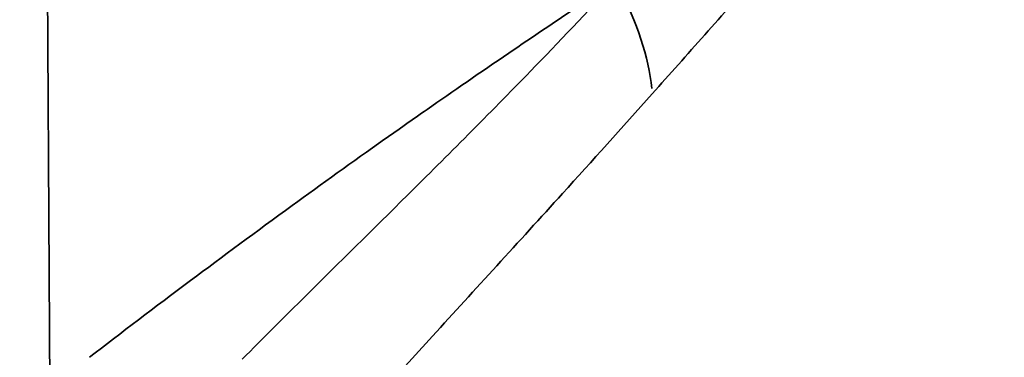
# Model space of a CAD drawing. Units: millimetres. Extents: x 0 to 23569, y 0 to 18464.
# Drawn here: x 3142 to 3475, y 4708 to 4822 of the extents above; entities that cross this region are included whole.
import ezdxf

# ---------------------------------------------------------------- set-up
doc = ezdxf.new("R2010")
doc.units = ezdxf.units.MM
doc.layers.add('MD_Visible', color=7, linetype='Continuous', lineweight=50)
doc.layers.add('MD_Visible Narrow', color=7, linetype='Continuous', lineweight=35)
doc.styles.get("Standard").update_dxf_attribs({"font": 'arial.ttf'})
doc.dimstyles.new('DİLARA 5', dxfattribs={"dimtxt": 250, "dimasz": 100, "dimexe": 0, "dimexo": 100, "dimgap": 50, "dimtad": 2, "dimdec": 0, "dimlfac": 0.1, "dimrnd": 5, "dimtxsty": 'Standard', "dimcen": 0, "dimse1": 1, "dimse2": 1, "dimclrd": 256, "dimadec": 0, "dimazin": 0, "dimtfac": 1, "dimtdec": 0, "dimtix": 1, "dimtmove": 0, "dimatfit": 3, "dimfxl": 1, "dimarcsym": 0})

# ---------------------------------------------------------------- blocks, each defined once
blk = doc.blocks.new('CustomObjectsInViewport14_0')
at = {"layer": 'MD_Visible'}
for p, q in [((3350.58, 4819.92), (3350.58, 4819.92)), ((3310.58, 4813.39), (3310.58, 4813.39)), ((3151.85, 4717.4), (3151.85, 4717.4)), ((3177.25, 4717.4), (3177.26, 4717.4)), ((3283.26, 4717.4), (3283.26, 4717.4))]:
    blk.add_line(p, q, dxfattribs=at)
at = {"layer": 'MD_Visible Narrow'}
for p, q in [((3323.98, 4822.42), (3323.98, 4822.42)), ((3298.58, 4805.21), (3298.58, 4805.21)), ((3298.58, 4788.69), (3298.58, 4788.69)), ((3244.74, 4767.4), (3244.74, 4767.4)), ((3151.78, 4728.98), (3151.78, 4728.98)), ((3192.57, 4728.98), (3192.57, 4728.98))]:
    blk.add_line(p, q, dxfattribs=at)
for centre, major_axis, ratio, start_param, end_param in [((3272.34, 4831.95), (-73.81, 67.47), 0.583526, 3.721866, 4.161923), ((3232.18, 4767.4), (-1.37, 50), 0.133909, -1.657877, -1.657874)]:
    blk.add_ellipse(centre, major_axis=major_axis, ratio=ratio, start_param=start_param, end_param=end_param, dxfattribs=at)
at = {"layer": 'MD_Visible Narrow', "extrusion": (0, 0, -1)}
blk.add_ellipse((3220.37, 4766.98), major_axis=(1.39, -38), ratio=0.176098, start_param=-1.233393, end_param=-1.233387, dxfattribs=at)
at = {"layer": 'MD_Visible Narrow'}
for points, knots in [([(3151.98, 4698), (3151.52, 4766.81), (3150.58, 4938.85), (3150.17, 5110.93), (3150.17, 5317.46), (3150.58, 5489.55), (3151.52, 5661.58), (3151.98, 5730.39)], [-103.170178, -103.170178, -103.170178, -103.170178, -82.536142, -51.585089, -51.585089, -20.634036, -0.000002, -0.000002, -0.000002, -0.000002]), ([(3355.81, 4797.36), (3361.7, 4803.96), (3373.57, 4817.31), (3391.64, 4837.75), (3409.95, 4858.59), (3430.55, 4882.18), (3449.34, 4903.8), (3466.21, 4923.27), (3483.2, 4942.87), (3502.5, 4965.12), (3524.26, 4990.13), (3544.1, 5012.82), (3564.22, 5035.65), (3584.6, 5058.57), (3605.25, 5081.54), (3619.2, 5096.83), (3626.22, 5104.46)], [0, 0, 0, 0, 3.346068, 6.692135, 10.038203, 13.38427, 17.845694, 20.076406, 22.307117, 26.768541, 30.114609, 33.460676, 36.806744, 40.152811, 43.498879, 46.844947, 46.844947, 46.844947, 46.844947]), ([(3165.33, 4708.29), (3176.11, 4716.56), (3187.48, 4725.19), (3199.56, 4734.22), (3210.41, 4742.34), (3221.83, 4750.78), (3233.97, 4759.61), (3243.89, 4766.82), (3254.29, 4774.28), (3265.27, 4782.03), (3269.95, 4785.33), (3274.73, 4788.68), (3279.61, 4792.09), (3288.46, 4798.26), (3297.66, 4804.61), (3307.26, 4811.14), (3315.34, 4816.63), (3323.7, 4822.26), (3332.4, 4828.03), (3336.02, 4830.44), (3339.7, 4832.87), (3343.45, 4835.32)], [-67.114283, -67.114283, -67.114283, -67.114283, -60.545212, -60.545212, -60.545212, -54.645275, -54.645275, -54.645275, -49.821864, -49.821864, -49.821864, -47.765135, -47.765135, -47.765135, -44.03935, -44.03935, -44.03935, -40.903561, -40.903561, -40.903561, -39.596538, -39.596538, -39.596538, -39.596538]), ([(3343.45, 4835.32), (3333.75, 4824.91), (3309.74, 4799.75), (3286.51, 4776.52), (3261.25, 4751.47), (3242.18, 4732.72), (3224.11, 4714.72), (3217.06, 4707.62)], [-27.142776, -27.142776, -27.142776, -27.142776, -21.328739, -12.607685, -12.607685, -5.043074, 0, 0, 0, 0]), ([(3221.76, 4649.12), (3229.39, 4657.78), (3248.81, 4679.58), (3269.07, 4701.85), (3295.82, 4731.16), (3320.29, 4757.86), (3345.58, 4785.9), (3355.81, 4797.36)], [0, 0, 0, 0, 5.043074, 12.607685, 12.607685, 21.328739, 27.142776, 27.142776, 27.142776, 27.142776])]:
    blk.add_open_spline(points, degree=3, knots=knots, dxfattribs=at)
blk = doc.blocks.new('*D9')
at = {"lineweight": -2, "transparency": 16777216}
blk.add_line((810.5, 10497.74), (810.5, 2965.75), dxfattribs=at)
at = {"transparency": 16777216}
for points in [[(793.84, 10497.74), (827.17, 10497.74), (810.5, 10597.74)], [(793.84, 2965.75), (827.17, 2965.75), (810.5, 2865.75)]]:
    blk.add_solid(points, dxfattribs=at)
at = {"layer": 'Defpoints', "color": 0, "transparency": 16777216}
for p in [(8949.28, 10597.74), (810.5, 2865.75), (3584.09, 2865.75)]:
    blk.add_point(p, dxfattribs=at)
at = {"color": 0, "transparency": 16777216, "insert": (633.37, 6731.74), "char_height": 250, "attachment_point": 5, "rotation": 90}
blk.add_mtext('775', dxfattribs=at)

msp = doc.modelspace()

# ---------------------------------------------------------------- block references
at = {"layer": 'MD_Visible', "color": 7}
msp.add_blockref('CustomObjectsInViewport14_0', (0, 0), dxfattribs=at)

# ---------------------------------------------------------------- dimensions: what is measured, and where the dimension line sits
at = {"color": 7}
dim = msp.add_linear_dim(base=(810.5, 2865.75), p1=(8949.28, 10597.74), p2=(3584.09, 2865.75), angle=90, dimstyle='DİLARA 5', dxfattribs=at)
dim.commit()
dim.dimension.update_dxf_attribs({"geometry": '*D9', "text_midpoint": (633.37, 6731.74)})

doc.saveas('drawing.dxf')
